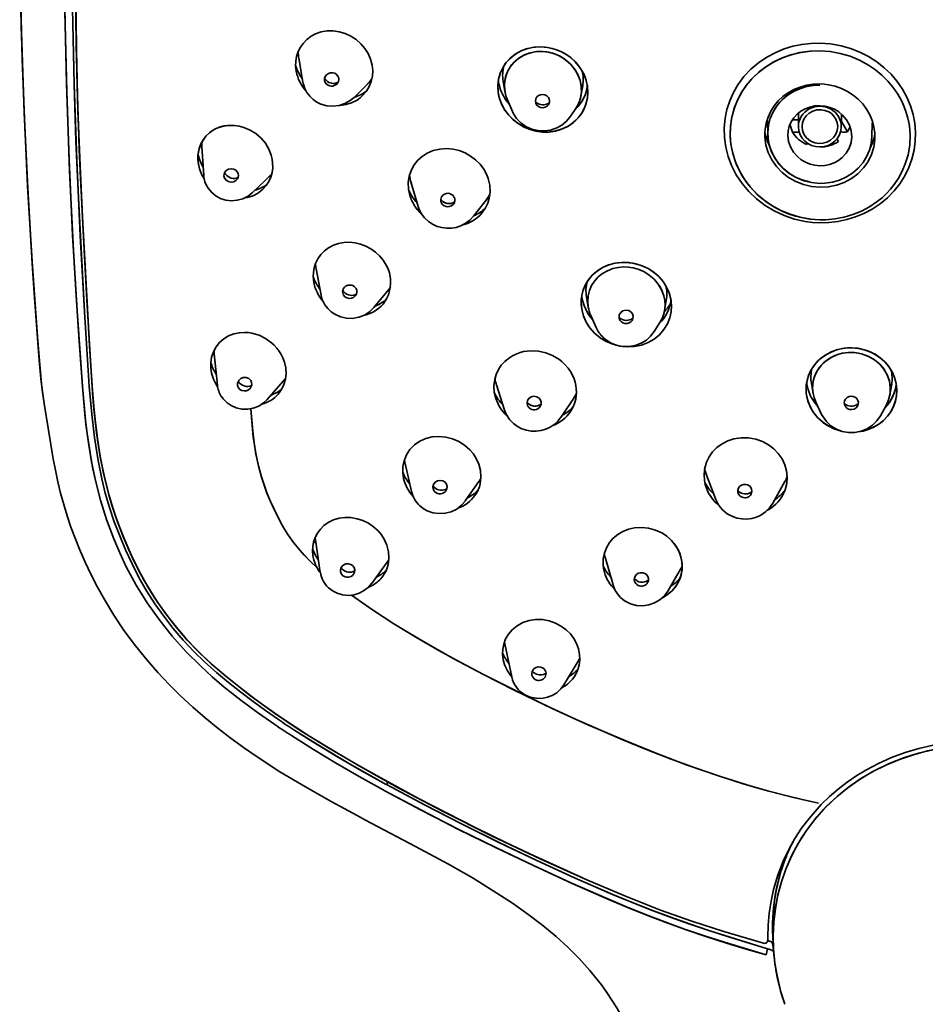
# Model space of a CAD drawing. Extents: x 109 to 492, y -77 to 925.
# Drawn here: x 372 to 429, y 797 to 858 of the extents above; entities that cross this region are included whole.
import ezdxf

# ---------------------------------------------------------------- set-up
doc = ezdxf.new("R2010")
doc.units = 0

msp = doc.modelspace()

# ---------------------------------------------------------------- linework, layer by layer
at = {"color": 7, "lineweight": 35}
for p, q in [((389.694, 854.562), (389.428, 856.109)), ((389.435, 856.07), (389.438, 856.051)), ((389.265, 855.284), (389.272, 855.25)), ((375.554, 854.051), (375.55, 854.19)), ((389.699, 854.537), (389.694, 854.562)), ((392.898, 853.622), (394, 854.728)), ((402.355, 853.985), (402.243, 854.637)), ((407.117, 853.715), (407.226, 854.352)), ((375.554, 854.051), (375.555, 854.038)), ((375.555, 854.038), (375.571, 853.451)), ((402.823, 852.738), (402.51, 853.466)), ((404.28, 853.277), (404.296, 853.231)), ((406.422, 852.382), (406.761, 852.86)), ((420.742, 852.409), (420.742, 852.395)), ((420.742, 852.395), (420.749, 851.777)), ((423.442, 852.395), (423.435, 851.777)), ((423.442, 852.395), (423.442, 852.409)), ((418.801, 852.111), (418.824, 851.295)), ((420.744, 852.219), (420.369, 852.219)), ((420.749, 851.791), (420.749, 851.777)), ((423.435, 851.777), (423.435, 851.791)), ((423.831, 851.469), (423.439, 852.116)), ((425.379, 851.979), (425.356, 851.178)), ((420.367, 851.446), (420.799, 851.446)), ((383.479, 848.715), (383.355, 850.522)), ((421.315, 850.749), (421.27, 850.675)), ((422.092, 850.516), (422.106, 850.507)), ((423.164, 851.022), (423.26, 850.865)), ((386.512, 847.64), (387.732, 848.808)), ((387.52, 848.606), (387.56, 848.643)), ((396.456, 848.322), (396.915, 846.774)), ((396.468, 848.28), (396.486, 848.222)), ((396.318, 847.814), (396.336, 847.776)), ((401.403, 847.476), (400.374, 846.164)), ((401.135, 847.135), (401.173, 847.182)), ((390.827, 841.221), (390.515, 842.867)), ((394.13, 840.435), (395.167, 841.679)), ((407.575, 840.472), (407.464, 841.118)), ((412.359, 840.259), (412.468, 840.894)), ((408.064, 839.196), (407.733, 839.95)), ((409.503, 839.842), (409.535, 839.81)), ((411.715, 838.943), (412.067, 839.5)), ((384.326, 835.583), (384.126, 837.535)), ((384.258, 836.244), (384.239, 836.275)), ((387.456, 834.68), (388.607, 836.001)), ((388.477, 835.853), (388.491, 835.869)), ((401.818, 835.589), (402.332, 834.006)), ((421.669, 835.045), (421.559, 835.682)), ((426.479, 834.971), (426.594, 835.641)), ((426.58, 835.559), (426.588, 835.604)), ((384.34, 835.479), (384.273, 835.582)), ((406.829, 835.009), (405.858, 833.556)), ((373.475, 834.425), (374.02, 831.075)), ((406.616, 834.692), (406.645, 834.734)), ((422.202, 833.744), (421.854, 834.469)), ((425.882, 833.646), (426.242, 834.298)), ((402.451, 833.668), (402.519, 833.603)), ((423.43, 832.697), (423.295, 832.732)), ((374.039, 830.962), (374.02, 831.075)), ((396.099, 830.627), (396.091, 830.662)), ((396.494, 828.911), (396.091, 830.662)), ((396, 829.721), (395.995, 829.743)), ((399.868, 828.311), (400.717, 829.522)), ((414.973, 829.981), (415.565, 828.411)), ((419.898, 829.523), (419.134, 828.163)), ((390.511, 825.625), (390.367, 825.769)), ((390.511, 825.626), (390.369, 825.775)), ((390.781, 823.829), (390.474, 825.868)), ((393.986, 823.119), (395.079, 824.619)), ((394.972, 824.473), (395.002, 824.513)), ((409.129, 823.043), (408.63, 824.777)), ((390.575, 824.125), (390.576, 824.124)), ((394.872, 823.916), (394.909, 823.95)), ((412.554, 822.654), (413.359, 824.035)), ((402.321, 819.476), (402.344, 819.349)), ((402.781, 817.275), (402.343, 819.351)), ((406.042, 816.775), (407.048, 818.436)), ((406.96, 818.292), (406.992, 818.343)), ((406.992, 818.343), (407.048, 818.442)), ((394.911, 810.53), (394.923, 810.524)), ((394.923, 810.524), (394.972, 810.498)), ((394.974, 810.695), (394.972, 810.498)), ((394.972, 810.498), (394.973, 810.695)), ((394.972, 810.498), (394.973, 810.497)), ((394.787, 810.155), (394.725, 810.189)), ((418.823, 801.176), (418.822, 800.766)), ((418.991, 800.684), (418.822, 800.747)), ((419.148, 800.904), (419.184, 800.263)), ((417.426, 800.232), (417.421, 800.224)), ((418.808, 800.22), (418.867, 800.204)), ((419.174, 800.179), (419.19, 800.177))]:
    msp.add_line(p, q, dxfattribs=at)
for points in [[(374.734, 863.966), (374.769, 859.216), (374.869, 854.467), (375.032, 849.719), (375.255, 844.973), (375.538, 840.231), (375.879, 835.492)], [(374.734, 863.966), (374.772, 858.987), (374.882, 853.992), (375.062, 848.999), (375.307, 844.025), (375.477, 841.179), (375.667, 838.335), (375.879, 835.492)], [(376.006, 840.19), (375.73, 844.941), (375.51, 849.695), (375.35, 854.451), (375.253, 859.208), (375.222, 863.966)], [(375.222, 863.966), (375.256, 859.208), (375.347, 854.45), (375.457, 850.883), (375.614, 847.317), (375.864, 842.565), (376.006, 840.19)], [(371.938, 863.298), (372.038, 858.045), (372.212, 852.792), (372.432, 848.063), (372.712, 843.336), (373.052, 838.608), (373.177, 837.033), (373.283, 835.868), (373.35, 835.287), (373.476, 834.415)], [(373.476, 834.415), (373.31, 835.642), (373.211, 836.628), (373.035, 838.822), (372.72, 843.207), (372.463, 847.479), (372.255, 851.753), (372.096, 856.029), (371.986, 860.306)], [(383.963, 818.087), (383.372, 818.631), (382.804, 819.199), (382.302, 819.742), (381.821, 820.303), (381.159, 821.151), (380.54, 822.03), (380.127, 822.672), (379.738, 823.327), (379.227, 824.295), (378.766, 825.285), (378.326, 826.344), (377.928, 827.417), (377.718, 828.054), (377.525, 828.702), (377.351, 829.361), (377.196, 830.024), (376.942, 831.342), (376.759, 832.575), (376.617, 833.812), (376.529, 834.799), (376.394, 836.768), (376.279, 838.851), (376.156, 840.934), (375.894, 845.677), (375.739, 848.84), (375.591, 852.772), (375.527, 855.169), (375.443, 859.918)], [(407.181, 804.686), (404.184, 806.047), (402.398, 806.892), (400.518, 807.811), (398.641, 808.76), (396.931, 809.652), (394.338, 811.06), (393.06, 811.784), (391.796, 812.524), (390.057, 813.588), (388.353, 814.702), (387.516, 815.284), (386.69, 815.884), (385.779, 816.581), (384.889, 817.298), (384.052, 818.008), (383.247, 818.753), (382.66, 819.35), (382.101, 819.971), (381.423, 820.802), (380.791, 821.664), (380.373, 822.284), (379.975, 822.92), (379.423, 823.909), (378.925, 824.93), (378.481, 825.957), (378.076, 827.001), (377.79, 827.826), (377.537, 828.659), (377.247, 829.797), (377.012, 830.943), (376.818, 832.136), (376.668, 833.332), (376.573, 834.277), (376.431, 836.157), (376.321, 838.074), (375.891, 845.725), (375.732, 848.98), (375.584, 853.002), (375.522, 855.388), (375.447, 859.645)], [(372.015, 858.975), (372.103, 855.818), (372.217, 852.662), (372.439, 847.929), (372.72, 843.201), (372.847, 841.346), (373.125, 837.687), (373.188, 836.899), (373.291, 835.792), (373.476, 834.415)], [(394.026, 855.654), (393.931, 856.021), (393.778, 856.371), (393.574, 856.696), (393.325, 856.989), (393.027, 857.252), (392.695, 857.468), (392.336, 857.633), (391.958, 857.744), (391.582, 857.796), (391.204, 857.791), (390.834, 857.728), (390.482, 857.607), (390.198, 857.455), (389.942, 857.263), (389.718, 857.035), (389.533, 856.777), (389.39, 856.493), (389.292, 856.189), (389.242, 855.891), (389.233, 855.588), (389.265, 855.284)], [(402.016, 853.55), (401.933, 853.931), (401.907, 854.315), (401.924, 854.575), (401.967, 854.83), (402.066, 855.16), (402.21, 855.473), (402.396, 855.762), (402.651, 856.052), (402.948, 856.299), (403.171, 856.442), (403.408, 856.561), (403.789, 856.696), (404.187, 856.773), (404.604, 856.794), (405.024, 856.757), (405.308, 856.699), (405.587, 856.615), (405.86, 856.504), (406.122, 856.366), (406.474, 856.12), (406.786, 855.829), (406.97, 855.612), (407.133, 855.38), (407.318, 855.04), (407.452, 854.681)], [(404.866, 856.778), (404.467, 856.793), (404.071, 856.756), (403.685, 856.665), (403.32, 856.52), (402.988, 856.327), (402.687, 856.087), (402.428, 855.805), (402.218, 855.488), (402.06, 855.143), (401.957, 854.776), (401.91, 854.397), (401.921, 854.014), (401.957, 853.78), (402.016, 853.55)], [(422.092, 857.022), (421.519, 857.009), (420.951, 856.944), (420.393, 856.827), (419.849, 856.661), (419.324, 856.446), (418.761, 856.148), (418.237, 855.793), (417.759, 855.384), (417.33, 854.925), (416.957, 854.42), (416.67, 853.928), (416.439, 853.409), (416.265, 852.869), (416.15, 852.313), (416.095, 851.711), (416.109, 851.105), (416.192, 850.503), (416.342, 849.913), (416.557, 849.342), (416.852, 848.763), (417.212, 848.222), (417.633, 847.721), (418.119, 847.258), (418.653, 846.849), (419.231, 846.5), (419.851, 846.212), (420.502, 845.992), (421.171, 845.843), (421.63, 845.784), (422.092, 845.758)], [(422.092, 845.758), (422.662, 845.773), (423.227, 845.839), (423.783, 845.956), (424.324, 846.123), (424.847, 846.339), (425.377, 846.62), (425.873, 846.952), (426.33, 847.331), (426.744, 847.756), (427.104, 848.211), (427.413, 848.699), (427.667, 849.216), (427.864, 849.757), (427.999, 850.306), (428.075, 850.868), (428.09, 851.434), (428.045, 851.998), (427.938, 852.557), (427.772, 853.104), (427.551, 853.632), (427.275, 854.136), (426.941, 854.621), (426.557, 855.073), (426.127, 855.484), (425.659, 855.852), (425.141, 856.183), (424.593, 856.461), (424.019, 856.686), (423.425, 856.855), (422.763, 856.974), (422.092, 857.022)], [(402.415, 853.726), (402.346, 854.045), (402.323, 854.368), (402.348, 854.689), (402.421, 854.999), (402.539, 855.292), (402.7, 855.564), (402.928, 855.836), (403.199, 856.068), (403.512, 856.256), (403.854, 856.394), (404.218, 856.477), (404.592, 856.504), (404.973, 856.474), (405.348, 856.388), (405.707, 856.249), (406.042, 856.059), (406.347, 855.821), (406.611, 855.543), (406.799, 855.278), (406.95, 854.992), (407.059, 854.693)], [(402.415, 853.726), (402.342, 854.07), (402.324, 854.426), (402.345, 854.671), (402.395, 854.912), (402.471, 855.14), (402.573, 855.358), (402.77, 855.657), (403.013, 855.917), (403.301, 856.137), (403.622, 856.307), (403.973, 856.427), (404.338, 856.492), (404.71, 856.501), (405.083, 856.455), (405.452, 856.354), (405.804, 856.2), (406.17, 855.968), (406.49, 855.681), (406.758, 855.342), (406.934, 855.028), (407.059, 854.693)], [(407.452, 854.681), (407.378, 854.896), (407.287, 855.105), (407.054, 855.498), (406.763, 855.853), (406.416, 856.165), (406.026, 856.42)], [(422.092, 845.945), (421.457, 845.992), (420.832, 846.108), (420.222, 846.289), (419.635, 846.534), (419.079, 846.838), (418.593, 847.175), (418.146, 847.559), (417.742, 847.987), (417.387, 848.453), (417.073, 848.973), (416.822, 849.523), (416.636, 850.096), (416.519, 850.685), (416.472, 851.283), (416.493, 851.831), (416.574, 852.374), (416.714, 852.904), (416.912, 853.416), (417.168, 853.906), (417.476, 854.366), (417.833, 854.792), (418.235, 855.178), (418.685, 855.528), (419.174, 855.829), (419.692, 856.079), (420.234, 856.277), (420.841, 856.431), (421.463, 856.519), (422.092, 856.54)], [(422.092, 845.945), (421.523, 845.985), (420.952, 846.08), (420.56, 846.18), (420.172, 846.306), (419.802, 846.456), (419.445, 846.629), (419.103, 846.824), (418.779, 847.038), (418.331, 847.391), (417.925, 847.783), (417.67, 848.075), (417.435, 848.384), (417.221, 848.711), (417.03, 849.057), (416.87, 849.404), (416.736, 849.76), (416.63, 850.12), (416.551, 850.485), (416.499, 850.85), (416.474, 851.214), (416.486, 851.757), (416.558, 852.297), (416.709, 852.889), (416.932, 853.458), (417.223, 853.996), (417.54, 854.449), (417.903, 854.864), (418.315, 855.245), (418.766, 855.582), (419.262, 855.876), (419.788, 856.12), (420.343, 856.311), (420.915, 856.445), (421.5, 856.521), (422.092, 856.54)], [(422.092, 856.54), (422.734, 856.495), (423.368, 856.381), (423.985, 856.202), (424.58, 855.957), (425.143, 855.651), (425.579, 855.354), (425.985, 855.019), (426.357, 854.649), (426.687, 854.253), (426.978, 853.829), (427.226, 853.38), (427.379, 853.035), (427.507, 852.68), (427.607, 852.322), (427.681, 851.959), (427.728, 851.593), (427.747, 851.227), (427.72, 850.622), (427.62, 850.028), (427.448, 849.451), (427.259, 849), (427.026, 848.567), (426.75, 848.156), (426.517, 847.864), (426.261, 847.588), (425.986, 847.329), (425.691, 847.089), (425.212, 846.765), (424.699, 846.491), (424.163, 846.272), (423.613, 846.109), (423.038, 846), (422.455, 845.948), (422.092, 845.945)], [(393.454, 853.756), (393.673, 854.015), (393.847, 854.306), (393.971, 854.622), (394.043, 854.96), (394.062, 855.307), (394.026, 855.654)], [(391.933, 854.828), (391.888, 854.952), (391.801, 855.06), (391.683, 855.136), (391.549, 855.173), (391.412, 855.169), (391.283, 855.126), (391.171, 855.046), (391.089, 854.934), (391.049, 854.806), (391.052, 854.679)], [(392.9, 853.625), (392.661, 853.422), (392.327, 853.232), (391.959, 853.112), (391.575, 853.067), (391.189, 853.098), (390.818, 853.204), (390.558, 853.331), (390.322, 853.496), (390.114, 853.695), (389.941, 853.924), (389.809, 854.174), (389.719, 854.444), (389.699, 854.537)], [(391.052, 854.679), (391.093, 854.561), (391.172, 854.458), (391.28, 854.381), (391.372, 854.345), (391.468, 854.33), (391.565, 854.336), (391.658, 854.36), (391.743, 854.403), (391.818, 854.463)], [(402.016, 853.55), (402.155, 853.177), (402.349, 852.827), (402.591, 852.507), (402.874, 852.22), (403.217, 851.956), (403.593, 851.742), (403.994, 851.585), (404.416, 851.484), (404.796, 851.446), (405.176, 851.457), (405.55, 851.519), (405.942, 851.642), (406.309, 851.822), (406.644, 852.054), (406.938, 852.333), (407.195, 852.679), (407.387, 853.067), (407.507, 853.482), (407.553, 853.881), (407.535, 854.284), (407.452, 854.681)], [(407.452, 854.681), (407.531, 854.304), (407.554, 853.926), (407.525, 853.582), (407.449, 853.247), (407.328, 852.929), (407.208, 852.701), (407.063, 852.486), (406.806, 852.197), (406.508, 851.95), (406.285, 851.807), (406.048, 851.687), (405.793, 851.588), (405.527, 851.514), (405.117, 851.452), (404.702, 851.451), (404.28, 851.51), (403.867, 851.628), (403.513, 851.782), (403.183, 851.978), (402.881, 852.213), (402.673, 852.415), (402.485, 852.635), (402.323, 852.868), (402.187, 853.114), (402.092, 853.328), (402.016, 853.55)], [(407.059, 854.693), (407.129, 854.36), (407.146, 854.021), (407.111, 853.687), (407.024, 853.364), (406.91, 853.103), (406.761, 852.86)], [(407.059, 854.693), (407.135, 854.309), (407.142, 853.92), (407.08, 853.543), (406.951, 853.186), (406.761, 852.86)], [(422.092, 854.464), (421.672, 854.449), (421.257, 854.385), (420.853, 854.274), (420.467, 854.117), (420.109, 853.919), (419.779, 853.679), (419.483, 853.401), (419.224, 853.09), (419.011, 852.753), (418.843, 852.393), (418.724, 852.013), (418.656, 851.622), (418.641, 851.376), (418.645, 851.128)], [(422.092, 854.383), (421.684, 854.367), (421.281, 854.303), (420.891, 854.192), (420.52, 854.035), (420.173, 853.836), (419.857, 853.597), (419.576, 853.323), (419.334, 853.017), (419.136, 852.684), (418.984, 852.327), (418.866, 851.877), (418.823, 851.414), (418.855, 850.949), (418.96, 850.494), (419.136, 850.059), (419.333, 849.72), (419.571, 849.407), (419.834, 849.136), (420.13, 848.895)], [(421.434, 848.319), (420.992, 848.443), (420.572, 848.624), (420.181, 848.859), (419.826, 849.144), (419.521, 849.466), (419.265, 849.825), (419.064, 850.215), (418.921, 850.629), (418.842, 851.045), (418.824, 851.467), (418.868, 851.885), (418.973, 852.294), (419.157, 852.724), (419.409, 853.12), (419.721, 853.473), (420.056, 853.755), (420.429, 853.989), (420.832, 854.17), (421.257, 854.297), (421.671, 854.366), (422.092, 854.383)], [(425.539, 850.99), (425.536, 851.388), (425.482, 851.781), (425.376, 852.164), (425.222, 852.534), (425.019, 852.887), (424.774, 853.214), (424.49, 853.51), (424.171, 853.771), (423.819, 853.996), (423.441, 854.18), (423.044, 854.32), (422.634, 854.414), (422.364, 854.449), (422.092, 854.464)], [(391.999, 853.121), (392.379, 853.173), (392.745, 853.286), (393.082, 853.459), (393.277, 853.597), (393.454, 853.756)], [(405.132, 853.504), (405.074, 853.622), (404.978, 853.721), (404.854, 853.786), (404.719, 853.811), (404.584, 853.794), (404.461, 853.74), (404.358, 853.651), (404.289, 853.532), (404.263, 853.403), (404.28, 853.277)], [(404.296, 853.231), (404.361, 853.126), (404.458, 853.042), (404.575, 852.988), (404.73, 852.97), (404.881, 853.004), (405.012, 853.087), (405.072, 853.155)], [(422.092, 853.101), (421.776, 853.084), (421.465, 853.02), (421.171, 852.91), (420.901, 852.759), (420.661, 852.568), (420.457, 852.343), (420.293, 852.089), (420.176, 851.816), (420.106, 851.527), (420.086, 851.232)], [(424.096, 851.152), (424.063, 851.524), (423.952, 851.884), (423.769, 852.218), (423.52, 852.512), (423.278, 852.713), (423.008, 852.875), (422.714, 852.996), (422.406, 853.071), (422.092, 853.101)], [(406.423, 852.383), (406.199, 852.119), (405.917, 851.886), (405.595, 851.706), (405.217, 851.578), (404.822, 851.522), (404.422, 851.541), (404.034, 851.633), (403.671, 851.796), (403.348, 852.024), (403.076, 852.309), (402.869, 852.638), (402.823, 852.737)], [(423.21, 851.791), (423.18, 852.036), (423.091, 852.268), (422.948, 852.474), (422.811, 852.606), (422.651, 852.712), (422.412, 852.809), (422.156, 852.852), (421.898, 852.839), (421.649, 852.767), (421.424, 852.644), (421.235, 852.475), (421.093, 852.268), (421.004, 852.036), (420.974, 851.791)], [(418.568, 800.569), (416.064, 801.309), (414.074, 801.952), (412.102, 802.653), (409.906, 803.512), (407.49, 804.537), (404.611, 805.835), (401.512, 807.308), (398.438, 808.852), (395.626, 810.339), (393.31, 811.628), (391.252, 812.838), (389.452, 813.962), (387.909, 814.996), (386.407, 816.085), (384.953, 817.235), (383.944, 818.094), (383.169, 818.82), (382.435, 819.585), (381.745, 820.387), (381.101, 821.222), (380.498, 822.086), (379.938, 822.976), (379.428, 823.893), (378.968, 824.831), (378.451, 826.025), (377.99, 827.236), (377.591, 828.468), (377.265, 829.716), (377.006, 830.973), (376.804, 832.236), (376.623, 833.755), (376.474, 835.52), (376.323, 838.032), (375.873, 846.07), (375.675, 850.348), (375.62, 851.859)], [(383.214, 849.138), (383.137, 849.455), (383.108, 849.778), (383.124, 850.099), (383.187, 850.412), (383.293, 850.703), (383.442, 850.972), (383.631, 851.214), (383.856, 851.424), (384.023, 851.543), (384.202, 851.645), (384.391, 851.73), (384.589, 851.795), (385, 851.869), (385.395, 851.869)], [(385.395, 851.869), (384.967, 851.866), (384.759, 851.835), (384.556, 851.786), (384.36, 851.717), (384.174, 851.631), (383.998, 851.527), (383.833, 851.405), (383.613, 851.194), (383.428, 850.95), (383.282, 850.679), (383.179, 850.387), (383.135, 850.184), (383.112, 849.976), (383.108, 849.764), (383.124, 849.55), (383.214, 849.138)], [(387.704, 849.99), (387.553, 850.381), (387.337, 850.744), (387.067, 851.069), (386.746, 851.35), (386.385, 851.577), (385.995, 851.744), (385.698, 851.825), (385.395, 851.869)], [(420.974, 851.791), (421.004, 851.546), (421.093, 851.314), (421.235, 851.107), (421.373, 850.976), (421.533, 850.87), (421.771, 850.773), (422.027, 850.73), (422.286, 850.743), (422.534, 850.815), (422.759, 850.938), (422.949, 851.107), (423.091, 851.314), (423.18, 851.546), (423.21, 851.791)], [(418.645, 851.128), (418.712, 850.637), (418.857, 850.159), (419.077, 849.709), (419.37, 849.29), (419.724, 848.916), (420.132, 848.597), (420.582, 848.341), (421.066, 848.151), (421.573, 848.031), (422.092, 847.984)], [(422.086, 848.23), (421.578, 848.278), (421.082, 848.399), (420.61, 848.592), (420.174, 848.852), (419.784, 849.173), (419.495, 849.49), (419.249, 849.846), (419.038, 850.272), (418.894, 850.735), (418.832, 851.151), (418.824, 851.306)], [(420.086, 851.232), (420.131, 850.867), (420.249, 850.515), (420.437, 850.191), (420.687, 849.906), (420.926, 849.713), (421.193, 849.556), (421.481, 849.44), (421.784, 849.367), (422.092, 849.339)], [(425.356, 851.178), (425.306, 850.717), (425.202, 850.323), (425.039, 849.936), (424.799, 849.545), (424.501, 849.193), (424.152, 848.887), (423.759, 848.634), (423.33, 848.439), (422.876, 848.307), (422.405, 848.239), (422.086, 848.23)], [(422.092, 849.339), (422.402, 849.356), (422.705, 849.417), (422.993, 849.523), (423.259, 849.669), (423.498, 849.853), (423.748, 850.129), (423.935, 850.446), (424.052, 850.792), (424.096, 851.152)], [(401.212, 848.768), (401.029, 849.112), (400.794, 849.427), (400.517, 849.706), (400.203, 849.944), (399.854, 850.14), (399.483, 850.284), (399.097, 850.375), (398.702, 850.41), (398.273, 850.383), (397.859, 850.287), (397.47, 850.121), (397.16, 849.922), (396.889, 849.679), (396.663, 849.394), (396.486, 849.074), (396.354, 848.688), (396.296, 848.284), (396.311, 847.872), (396.392, 847.48)], [(422.092, 847.984), (422.614, 848.011), (423.126, 848.113), (423.616, 848.288), (424.071, 848.532), (424.477, 848.838), (424.828, 849.199), (424.982, 849.399), (425.118, 849.611), (425.333, 850.047), (425.474, 850.51), (425.539, 850.99)], [(387.182, 847.867), (387.381, 848.09), (387.546, 848.341), (387.671, 848.615), (387.754, 848.909), (387.794, 849.215), (387.791, 849.525), (387.76, 849.759), (387.704, 849.99)], [(385.623, 848.846), (385.568, 848.957), (385.479, 849.05), (385.365, 849.115), (385.196, 849.147), (385.029, 849.117), (384.885, 849.031), (384.803, 848.934), (384.754, 848.817), (384.743, 848.693)], [(384.761, 848.599), (384.849, 848.446), (385.001, 848.338), (385.183, 848.299), (385.361, 848.331), (385.511, 848.426)], [(400.956, 846.419), (401.137, 846.69), (401.276, 846.984), (401.371, 847.297), (401.423, 847.707), (401.4, 848.124), (401.304, 848.532), (401.212, 848.768)], [(386.516, 847.644), (386.254, 847.436), (385.93, 847.268), (385.578, 847.168), (385.212, 847.139), (384.848, 847.181), (384.567, 847.267), (384.253, 847.428), (383.974, 847.651), (383.744, 847.93), (383.605, 848.19), (383.551, 848.337)], [(398.344, 847.07), (398.33, 847.228), (398.379, 847.38), (398.458, 847.482), (398.564, 847.557), (398.689, 847.6), (398.788, 847.607), (398.887, 847.593), (399.008, 847.543), (399.109, 847.462), (399.18, 847.355)], [(398.329, 847.222), (398.468, 847.087), (398.642, 846.996), (398.837, 846.961), (398.963, 846.971), (399.082, 847.005)], [(399.129, 846.933), (399.009, 846.828), (398.857, 846.77), (398.757, 846.762), (398.658, 846.776), (398.537, 846.827), (398.436, 846.908), (398.365, 847.014)], [(400.374, 846.164), (400.146, 845.92), (399.858, 845.706), (399.588, 845.568), (399.299, 845.472), (398.998, 845.42), (398.693, 845.414), (398.39, 845.453), (398.097, 845.536), (397.82, 845.662), (397.567, 845.829), (397.312, 846.066), (397.102, 846.35), (397.009, 846.527)], [(399.66, 845.6), (400.011, 845.713), (400.339, 845.877), (400.637, 846.089), (400.805, 846.245), (400.956, 846.419)], [(394.91, 843.107), (394.725, 843.407), (394.499, 843.68), (394.24, 843.922), (393.952, 844.128), (393.637, 844.297), (393.303, 844.423), (392.957, 844.505), (392.605, 844.54), (392.261, 844.526), (391.924, 844.464), (391.602, 844.354), (391.302, 844.198), (391.038, 844.002), (390.808, 843.767), (390.618, 843.498), (390.474, 843.202), (390.411, 843.011), (390.366, 842.815), (390.333, 842.413), (390.373, 842.007)], [(394.712, 840.664), (394.906, 840.941), (395.052, 841.248), (395.147, 841.574), (395.189, 841.918), (395.175, 842.266), (395.108, 842.61), (395.023, 842.864), (394.91, 843.107)], [(411.99, 842.385), (411.676, 842.659), (411.326, 842.886), (410.946, 843.063), (410.547, 843.189), (410.118, 843.262), (409.686, 843.274), (409.259, 843.224), (408.845, 843.111), (408.469, 842.947), (408.126, 842.73), (407.822, 842.463), (407.565, 842.152), (407.388, 841.855), (407.254, 841.536), (407.168, 841.201), (407.13, 840.776), (407.166, 840.347), (407.273, 839.928), (407.446, 839.531), (407.68, 839.165), (407.971, 838.838)], [(407.971, 838.838), (407.782, 839.039), (407.615, 839.256), (407.426, 839.569), (407.281, 839.905), (407.183, 840.255), (407.136, 840.605), (407.137, 840.956), (407.189, 841.303), (407.259, 841.549), (407.354, 841.784), (407.541, 842.116), (407.778, 842.417), (407.965, 842.599), (408.17, 842.762), (408.512, 842.969), (408.884, 843.125), (409.15, 843.201), (409.426, 843.251), (409.899, 843.275), (410.373, 843.226), (410.833, 843.105), (411.104, 842.997), (411.363, 842.865), (411.693, 842.645), (411.99, 842.385)], [(407.574, 840.472), (407.543, 840.82), (407.569, 841.167), (407.651, 841.502), (407.787, 841.817), (407.973, 842.105), (408.205, 842.361), (408.476, 842.578), (408.781, 842.752), (409.114, 842.881), (409.466, 842.96), (409.773, 842.987), (410.082, 842.977), (410.389, 842.93), (410.687, 842.849), (411.055, 842.693), (411.396, 842.483), (411.699, 842.225)], [(412.795, 840.573), (412.752, 840.97), (412.647, 841.357), (412.483, 841.725), (412.262, 842.073), (411.99, 842.385)], [(393.018, 841.634), (392.965, 841.707), (392.896, 841.769), (392.813, 841.816), (392.722, 841.846), (392.534, 841.846), (392.366, 841.776), (392.296, 841.718), (392.24, 841.646), (392.2, 841.563), (392.18, 841.473), (392.184, 841.355)], [(411.699, 842.225), (411.963, 841.912), (412.17, 841.562), (412.311, 841.186), (412.37, 840.896), (412.389, 840.601), (412.367, 840.308), (412.305, 840.026), (412.204, 839.755), (412.067, 839.5)], [(411.699, 842.225), (411.903, 841.993), (412.076, 841.739), (412.213, 841.466), (412.312, 841.184), (412.371, 840.892), (412.389, 840.596), (412.35, 840.212), (412.242, 839.843), (412.067, 839.5)], [(392.231, 841.229), (392.32, 841.12), (392.446, 841.042), (392.592, 841.009), (392.737, 841.022), (392.868, 841.078), (392.974, 841.17)], [(394.133, 840.439), (393.87, 840.18), (393.547, 839.971), (393.188, 839.83), (392.807, 839.763), (392.42, 839.773), (392.043, 839.858), (391.692, 840.017), (391.455, 840.181), (391.247, 840.378), (391.071, 840.609), (391.024, 840.688)], [(407.971, 838.838), (408.317, 838.547), (408.705, 838.313), (409.124, 838.138), (409.564, 838.025), (410.017, 837.977), (410.468, 837.999), (410.905, 838.089), (411.321, 838.244), (411.703, 838.462), (412.037, 838.734), (412.318, 839.057), (412.54, 839.423), (412.687, 839.791), (412.773, 840.177), (412.795, 840.573)], [(376.3, 835.492), (376.146, 837.84), (376.006, 840.19)], [(410.259, 840.153), (410.108, 840.247), (409.925, 840.277), (409.749, 840.233), (409.608, 840.129), (409.522, 839.98), (409.504, 839.894), (409.506, 839.805), (409.537, 839.694)], [(409.631, 839.56), (409.737, 839.485), (409.866, 839.442), (410.004, 839.44), (410.132, 839.475), (410.241, 839.544), (410.324, 839.64)], [(383.919, 836.613), (383.911, 836.975), (383.964, 837.331), (384.076, 837.67), (384.243, 837.977), (384.462, 838.249), (384.726, 838.478), (385.028, 838.66), (385.36, 838.788), (385.71, 838.862), (386.057, 838.881)], [(388.31, 837.532), (388.19, 837.723), (388.053, 837.903), (387.895, 838.077), (387.722, 838.237), (387.347, 838.505), (386.938, 838.705), (386.718, 838.779), (386.493, 838.834), (386.275, 838.867), (386.057, 838.881)], [(411.715, 838.943), (411.477, 838.637), (411.215, 838.405), (410.886, 838.206), (410.513, 838.066), (410.119, 837.999), (409.719, 838.006), (409.329, 838.087), (408.961, 838.239), (408.629, 838.459), (408.503, 838.57)], [(388.142, 835.01), (388.346, 835.293), (388.499, 835.609), (388.596, 835.946), (388.634, 836.303), (388.612, 836.665), (388.533, 837.021), (388.437, 837.282), (388.31, 837.532)], [(406.093, 836.895), (405.923, 837.054), (405.74, 837.198), (405.339, 837.439), (404.905, 837.612), (404.448, 837.711), (403.982, 837.734), (403.75, 837.716), (403.522, 837.679), (403.303, 837.623), (403.091, 837.547), (402.821, 837.417), (402.57, 837.255), (402.343, 837.065), (402.124, 836.822), (401.943, 836.549), (401.805, 836.253), (401.713, 835.939), (401.664, 835.538), (401.687, 835.133), (401.781, 834.735)], [(423.295, 832.732), (423.028, 832.821), (422.771, 832.934), (422.521, 833.074), (422.285, 833.239), (422.071, 833.422), (421.876, 833.625), (421.654, 833.918), (421.474, 834.236), (421.341, 834.578), (421.276, 834.833), (421.238, 835.093), (421.227, 835.351), (421.243, 835.607), (421.287, 835.862), (421.358, 836.11), (421.511, 836.465), (421.716, 836.79), (421.974, 837.09), (422.277, 837.351), (422.506, 837.504), (422.748, 837.633), (423.133, 837.781), (423.54, 837.875), (423.826, 837.908), (424.116, 837.913), (424.497, 837.878), (424.874, 837.794)], [(424.874, 837.794), (424.461, 837.884), (424.041, 837.914), (423.62, 837.887), (423.209, 837.802), (422.81, 837.661), (422.441, 837.464), (422.107, 837.215), (421.816, 836.917), (421.585, 836.594), (421.407, 836.241), (421.288, 835.864), (421.232, 835.474), (421.243, 835.042), (421.328, 834.616), (421.486, 834.21), (421.692, 833.862), (421.949, 833.546), (422.249, 833.268), (422.587, 833.034), (422.93, 832.859), (423.295, 832.732)], [(421.854, 834.469), (421.726, 834.797), (421.654, 835.14), (421.639, 835.49), (421.681, 835.835), (421.781, 836.17), (421.934, 836.484), (422.167, 836.807), (422.456, 837.084), (422.79, 837.309), (423.16, 837.477), (423.425, 837.556), (423.697, 837.606), (423.976, 837.626), (424.256, 837.617), (424.51, 837.583), (424.76, 837.524)], [(421.854, 834.469), (421.754, 834.712), (421.684, 834.965), (421.64, 835.311), (421.652, 835.658), (421.722, 835.997), (421.865, 836.36), (422.074, 836.693), (422.341, 836.986), (422.659, 837.23), (422.895, 837.364), (423.145, 837.472), (423.498, 837.572), (423.864, 837.621), (424.235, 837.618), (424.501, 837.584), (424.76, 837.524)], [(424.874, 837.794), (425.218, 837.673), (425.548, 837.509), (425.866, 837.296), (426.155, 837.041), (426.411, 836.743), (426.62, 836.411), (426.776, 836.052), (426.874, 835.674), (426.913, 835.295), (426.896, 834.92), (426.826, 834.565), (426.704, 834.224), (426.536, 833.908), (426.326, 833.619), (426.075, 833.358), (425.788, 833.13), (425.466, 832.938), (425.119, 832.789), (424.799, 832.696), (424.469, 832.638)], [(424.76, 837.524), (425.157, 837.372), (425.523, 837.159), (425.845, 836.891), (426.111, 836.575), (426.314, 836.219), (426.447, 835.838), (426.506, 835.441), (426.49, 835.042), (426.401, 834.66), (426.242, 834.298)], [(424.76, 837.524), (425.146, 837.378), (425.513, 837.166), (425.841, 836.895), (426.113, 836.571), (426.32, 836.207), (426.451, 835.822), (426.507, 835.424), (426.488, 835.024), (426.398, 834.65), (426.242, 834.298)], [(426.521, 833.885), (426.696, 834.206), (426.821, 834.549), (426.894, 834.906), (426.914, 835.27), (426.881, 835.633), (426.796, 835.989), (426.661, 836.33), (426.476, 836.649), (426.245, 836.946), (425.973, 837.21), (425.667, 837.436), (425.333, 837.622), (425.107, 837.718), (424.874, 837.794)], [(406.461, 833.919), (406.603, 834.164), (406.712, 834.424), (406.787, 834.696), (406.82, 834.906), (406.833, 835.119), (406.826, 835.336), (406.799, 835.551), (406.752, 835.763), (406.686, 835.97), (406.499, 836.367), (406.313, 836.644), (406.093, 836.895)], [(386.422, 835.858), (386.3, 835.982), (386.131, 836.052), (385.951, 836.052), (385.789, 835.986), (385.664, 835.867), (385.596, 835.705), (385.591, 835.591)], [(421.261, 835.73), (421.349, 835.296), (421.512, 834.883), (421.746, 834.501), (421.964, 834.238)], [(426.156, 834.142), (426.31, 834.311), (426.449, 834.491), (426.606, 834.748), (426.732, 835.022), (426.822, 835.309), (426.88, 835.637)], [(375.879, 835.492), (375.957, 834.509), (376.051, 833.525), (376.165, 832.543), (376.391, 831.067), (376.531, 830.332), (376.689, 829.602)], [(375.879, 835.492), (375.975, 834.312), (376.093, 833.133), (376.246, 831.951), (376.445, 830.775), (376.689, 829.602)], [(376.3, 835.492), (376.455, 833.746), (376.626, 832.294), (376.851, 830.843), (377.077, 829.692)], [(385.653, 835.413), (385.744, 835.311), (385.869, 835.24), (386.012, 835.211), (386.152, 835.225), (386.279, 835.279), (386.383, 835.367)], [(387.459, 834.684), (387.228, 834.462), (386.922, 834.264), (386.581, 834.131), (386.22, 834.068), (385.853, 834.076), (385.496, 834.157), (385.198, 834.288), (384.937, 834.463), (384.681, 834.72), (384.576, 834.868)], [(404.496, 834.752), (404.35, 834.844), (404.173, 834.875), (404, 834.838), (403.859, 834.743), (403.767, 834.604), (403.737, 834.437), (403.757, 834.327)], [(403.794, 834.423), (403.969, 834.313), (404.171, 834.259), (404.38, 834.269), (404.506, 834.31), (404.619, 834.377)], [(424.185, 834.864), (424.054, 834.88), (423.918, 834.858), (423.796, 834.796), (423.703, 834.705), (423.643, 834.593), (423.62, 834.469), (423.629, 834.376), (423.66, 834.285)], [(424.454, 834.264), (424.496, 834.378), (424.503, 834.5), (424.471, 834.62), (424.424, 834.702), (424.359, 834.772), (424.276, 834.828), (424.185, 834.864)], [(390.575, 824.126), (390.157, 824.516), (389.759, 824.924), (389.382, 825.35), (389.03, 825.797), (388.709, 826.263), (388.418, 826.748), (388.151, 827.241), (387.901, 827.743), (387.659, 828.271), (387.437, 828.81), (387.254, 829.309), (387.092, 829.812), (386.901, 830.519), (386.745, 831.237), (386.627, 831.956), (386.581, 832.316), (386.51, 833.039), (386.422, 834.094)], [(390.575, 824.125), (390.16, 824.515), (389.761, 824.921), (389.382, 825.348), (389.031, 825.796), (388.711, 826.263), (388.419, 826.747), (388.15, 827.241), (387.9, 827.744), (387.653, 828.284), (387.43, 828.829), (387.252, 829.318), (387.092, 829.814), (386.943, 830.348), (386.817, 830.88), (386.713, 831.417), (386.628, 831.961), (386.542, 832.679), (386.481, 833.375), (386.424, 834.095)], [(423.499, 832.677), (423.127, 832.818), (422.786, 833.03), (422.501, 833.295), (422.291, 833.58), (422.203, 833.742)], [(405.859, 833.558), (405.658, 833.306), (405.435, 833.104), (405.182, 832.938), (404.905, 832.812), (404.612, 832.729), (404.309, 832.69), (404.004, 832.697), (403.703, 832.749), (403.414, 832.845), (403.144, 832.984), (402.899, 833.162), (402.824, 833.229)], [(425.882, 833.646), (425.666, 833.333), (425.384, 833.058), (425.052, 832.841), (424.684, 832.691), (424.293, 832.612), (423.893, 832.607), (423.499, 832.677)], [(424.478, 832.64), (424.938, 832.732), (425.378, 832.895), (425.781, 833.124), (426.013, 833.303), (426.224, 833.504)], [(400.15, 831.527), (399.827, 831.813), (399.461, 832.043), (399.065, 832.214), (398.646, 832.322), (398.218, 832.36), (397.793, 832.327), (397.39, 832.225), (397.013, 832.056), (396.677, 831.822), (396.398, 831.535), (396.178, 831.2), (396.028, 830.829), (395.955, 830.465), (395.946, 830.092), (396, 829.721)], [(418.503, 832.031), (418.07, 832.185), (417.616, 832.265), (417.155, 832.271), (416.703, 832.203), (416.321, 832.08), (415.964, 831.901), (415.642, 831.669), (415.367, 831.395), (415.144, 831.081), (414.976, 830.734), (414.871, 830.366), (414.83, 829.985), (414.853, 829.602), (414.904, 829.352), (414.982, 829.107)], [(419.753, 828.652), (419.918, 829.016), (420.016, 829.4), (420.045, 829.798), (420.004, 830.197), (419.896, 830.584), (419.722, 830.95), (419.486, 831.289), (419.196, 831.587), (418.862, 831.839), (418.503, 832.031)], [(400.474, 828.654), (400.584, 828.827), (400.675, 829.009), (400.748, 829.199), (400.801, 829.395), (400.85, 829.802), (400.822, 830.22), (400.716, 830.626), (400.538, 831.012), (400.361, 831.281), (400.15, 831.527)], [(393.098, 808.574), (391.464, 809.457), (389.845, 810.371), (388.249, 811.331), (386.689, 812.347), (386.025, 812.808), (385.191, 813.416), (384.373, 814.045), (383.573, 814.698), (382.794, 815.374), (382.036, 816.074), (381.303, 816.799), (380.596, 817.549), (379.919, 818.323), (379.186, 819.234), (378.496, 820.173), (377.848, 821.141), (377.244, 822.133), (376.815, 822.903), (376.412, 823.685), (376.035, 824.478), (375.686, 825.282), (375.409, 825.973), (375.153, 826.671), (374.916, 827.374), (374.699, 828.083), (374.502, 828.796), (374.326, 829.514), (374.172, 830.236), (374.039, 830.962)], [(376.689, 829.602), (377.008, 828.366), (377.386, 827.145), (377.828, 825.943), (378.205, 825.053), (378.62, 824.179), (379.235, 823.037), (379.92, 821.931), (380.67, 820.867), (381.486, 819.84), (382.352, 818.87), (383.281, 817.94), (384.005, 817.277), (384.755, 816.639), (385.79, 815.82), (386.852, 815.038), (387.927, 814.287)], [(388.15, 814.604), (387.351, 815.162), (386.564, 815.736), (385.789, 816.325), (385.026, 816.929), (384.279, 817.55), (383.552, 818.194), (382.852, 818.866), (382.188, 819.573), (381.562, 820.312), (380.971, 821.078), (380.415, 821.867), (379.895, 822.678), (379.415, 823.511), (378.978, 824.365), (378.577, 825.235), (378.208, 826.116), (377.869, 827.005), (377.562, 827.903), (377.298, 828.792), (377.077, 829.692)], [(398.598, 829.48), (398.457, 829.57), (398.285, 829.603), (398.116, 829.571), (397.975, 829.483), (397.878, 829.353), (397.837, 829.194), (397.847, 829.085)], [(417.573, 829.32), (417.441, 829.353), (417.3, 829.345), (417.169, 829.296), (417.063, 829.213), (416.99, 829.105), (416.954, 828.981), (416.953, 828.885), (416.977, 828.789)], [(417.174, 828.794), (417.357, 828.753), (417.545, 828.762), (417.722, 828.821), (417.837, 828.897)], [(417.786, 828.733), (417.837, 828.895), (417.816, 829.067), (417.721, 829.22), (417.573, 829.32)], [(399.87, 828.314), (399.634, 828.039), (399.332, 827.804), (398.986, 827.634), (398.612, 827.537), (398.225, 827.515), (397.842, 827.57), (397.479, 827.7), (397.228, 827.844), (397.004, 828.025)], [(419.134, 828.163), (418.934, 827.874), (418.679, 827.623), (418.393, 827.428), (418.117, 827.301), (417.824, 827.216), (417.521, 827.176), (417.216, 827.181), (416.915, 827.232), (416.625, 827.328)], [(394.401, 826.432), (394.115, 826.693), (393.794, 826.911), (393.446, 827.081), (393.08, 827.2), (392.701, 827.264), (392.32, 827.272), (391.953, 827.223), (391.6, 827.117), (391.272, 826.956), (391.002, 826.763)], [(391.002, 826.763), (390.782, 826.546), (390.598, 826.297), (390.455, 826.022), (390.356, 825.728), (390.306, 825.454), (390.294, 825.173), (390.318, 824.892)], [(394.701, 823.592), (394.811, 823.759), (394.903, 823.937), (394.977, 824.122), (395.032, 824.315), (395.084, 824.715), (395.059, 825.126), (394.955, 825.532), (394.782, 825.915), (394.608, 826.185), (394.401, 826.432)], [(412.182, 826.303), (411.782, 826.487), (411.356, 826.604), (410.918, 826.651), (410.481, 826.626), (410.106, 826.543), (409.751, 826.404), (409.424, 826.211), (409.139, 825.974), (408.9, 825.695), (408.712, 825.379), (408.583, 825.039), (408.513, 824.681), (408.505, 824.315), (408.534, 824.073), (408.589, 823.834)], [(412.226, 822.243), (412.55, 822.437), (412.834, 822.679), (413.072, 822.962), (413.258, 823.28), (413.387, 823.625), (413.455, 823.988), (413.46, 824.36), (413.402, 824.731), (413.329, 824.974), (413.229, 825.208), (413.105, 825.431), (412.958, 825.64), (412.731, 825.893), (412.471, 826.115), (412.182, 826.303)], [(412.227, 822.244), (412.517, 822.414), (412.779, 822.625), (413.004, 822.871), (413.188, 823.146), (413.327, 823.446), (413.42, 823.762), (413.465, 824.131), (413.445, 824.505), (413.362, 824.873), (413.222, 825.223), (413.029, 825.546), (412.785, 825.838), (412.501, 826.093), (412.182, 826.303)], [(392.807, 824.254), (392.686, 824.335), (392.539, 824.373), (392.388, 824.363), (392.253, 824.309), (392.144, 824.217), (392.071, 824.096), (392.045, 823.993), (392.047, 823.885)], [(411.115, 823.768), (410.985, 823.811), (410.843, 823.813), (410.708, 823.773), (410.595, 823.698), (410.513, 823.595), (410.467, 823.473), (410.459, 823.376), (410.474, 823.278)], [(411.293, 823.187), (411.34, 823.31), (411.346, 823.443), (411.307, 823.575), (411.225, 823.688), (411.115, 823.768)], [(393.989, 823.124), (393.782, 822.887), (393.495, 822.664), (393.217, 822.521), (392.904, 822.426), (392.54, 822.385), (392.174, 822.418), (391.834, 822.519), (391.578, 822.647), (391.288, 822.868)], [(412.556, 822.657), (412.346, 822.367), (412.066, 822.109), (411.735, 821.913), (411.371, 821.786), (410.987, 821.734), (410.601, 821.759), (410.227, 821.861), (410.051, 821.94)], [(422.008, 809.357), (420.977, 809.584), (419.949, 809.832), (418.896, 810.107), (417.847, 810.403), (415.802, 811.041), (413.771, 811.747), (411.769, 812.508), (409.776, 813.318), (407.557, 814.275), (405.353, 815.281), (403.171, 816.333), (401.014, 817.426), (399.111, 818.439), (397.244, 819.491), (396.318, 820.038), (395.397, 820.603), (394.045, 821.476), (392.726, 822.397)], [(422.008, 809.357), (420.44, 809.711), (418.883, 810.111), (417.337, 810.555), (415.803, 811.041), (414.28, 811.564), (412.769, 812.12), (411.268, 812.706), (409.776, 813.317), (408.294, 813.951), (406.82, 814.605), (404.866, 815.51), (402.933, 816.449), (401.014, 817.425), (399.588, 818.181), (398.175, 818.959), (396.776, 819.765), (395.397, 820.603), (394.045, 821.476), (392.726, 822.397)], [(405.904, 820.446), (405.527, 820.651), (405.122, 820.792), (404.7, 820.868), (404.274, 820.875), (403.864, 820.814), (403.472, 820.682), (403.112, 820.486), (402.8, 820.23), (402.574, 819.962), (402.397, 819.659), (402.275, 819.332), (402.213, 819.007), (402.205, 818.674), (402.25, 818.342)], [(406.752, 817.368), (406.904, 817.675), (407.003, 818.001), (407.046, 818.341), (407.034, 818.687), (406.966, 819.033), (406.844, 819.367), (406.672, 819.681), (406.454, 819.97), (406.197, 820.227), (405.904, 820.446)], [(404.712, 817.848), (404.585, 817.896), (404.445, 817.905), (404.308, 817.872), (404.192, 817.803), (404.104, 817.705), (404.05, 817.587), (404.035, 817.491), (404.044, 817.392)], [(406.044, 816.779), (405.864, 816.532), (405.598, 816.286), (405.317, 816.112), (405.03, 815.999), (404.669, 815.929), (404.302, 815.933), (403.943, 816.009), (403.608, 816.157)], [(388.973, 813.59), (390.347, 812.722), (391.735, 811.886), (393.222, 811.027), (394.725, 810.189)], [(389.188, 813.912), (390.868, 812.858), (392.602, 811.827), (394.911, 810.53)], [(394.911, 810.53), (393.371, 811.386), (391.817, 812.288), (390.311, 813.201), (389.188, 813.912)], [(419.961, 805.222), (420.318, 806.042), (420.737, 806.831), (421.215, 807.586), (421.751, 808.302), (422.34, 808.976), (422.873, 809.507), (423.439, 810.005), (424.036, 810.468), (424.661, 810.894), (425.092, 811.158), (425.533, 811.404), (426.445, 811.846), (427.391, 812.216), (428.27, 812.489), (429.167, 812.701), (430.077, 812.853), (430.997, 812.944), (431.921, 812.975)], [(431.921, 812.975), (430.887, 812.937), (429.859, 812.822), (428.844, 812.632), (427.95, 812.397), (427.076, 812.102), (426.227, 811.748), (425.405, 811.336), (424.617, 810.867), (423.874, 810.348), (423.172, 809.779), (422.517, 809.16), (421.91, 808.495), (421.356, 807.786), (420.947, 807.179), (420.577, 806.548), (420.248, 805.894), (419.961, 805.222)], [(422.179, 809.269), (422.693, 809.769), (423.236, 810.239), (423.807, 810.68), (424.405, 811.089), (424.97, 811.433), (425.762, 811.853), (426.584, 812.22), (427.433, 812.534), (428.303, 812.792), (429.191, 812.994), (430.093, 813.138), (431.005, 813.225), (431.921, 813.254)], [(394.973, 810.497), (397.348, 809.235), (399.662, 808.044), (401.984, 806.89), (404.348, 805.759), (406.749, 804.657), (409.119, 803.625), (410.292, 803.141), (411.48, 802.673), (412.702, 802.215), (413.939, 801.775), (415.203, 801.349), (416.463, 800.944), (418.808, 800.22)], [(418.808, 800.22), (416.361, 800.974), (415.135, 801.371), (413.913, 801.784), (412.697, 802.216), (411.488, 802.669), (410.287, 803.143), (409.093, 803.635), (406.721, 804.669), (404.347, 805.76), (401.979, 806.892), (399.638, 808.057), (397.313, 809.255), (394.973, 810.497)], [(418.725, 799.848), (417.481, 800.207), (416.241, 800.584), (415.008, 800.981), (413.782, 801.399), (412.564, 801.837), (411.351, 802.298), (410.146, 802.779), (408.949, 803.278), (406.561, 804.326), (404.189, 805.417), (401.823, 806.544), (399.466, 807.704), (397.111, 808.907), (394.787, 810.155)], [(394.787, 810.155), (397.117, 808.91), (399.449, 807.714), (401.766, 806.57), (404.096, 805.46), (406.442, 804.381), (408.792, 803.345), (409.975, 802.849), (411.169, 802.368), (412.381, 801.904), (413.608, 801.46), (414.857, 801.034), (416.121, 800.627), (418.724, 799.848)], [(418.821, 800.948), (418.844, 801.707), (418.913, 802.46), (419.029, 803.204), (419.191, 803.937), (419.46, 804.845), (419.801, 805.725), (420.19, 806.536), (420.528, 807.132), (420.949, 807.778), (421.411, 808.397), (421.914, 808.987), (422.179, 809.269)], [(410.634, 793.897), (410.178, 794.969), (409.923, 795.492), (409.363, 796.511), (408.733, 797.49), (408.394, 797.962), (407.681, 798.86), (407.011, 799.607), (406.303, 800.318), (405.559, 800.995), (404.723, 801.691), (403.792, 802.4), (402.834, 803.075), (401.854, 803.719), (400.352, 804.641), (398.821, 805.52), (396.752, 806.645), (393.62, 808.297), (393.098, 808.574)], [(419.148, 800.9), (419.13, 801.411), (419.134, 801.921), (419.159, 802.428), (419.224, 803.095), (419.328, 803.757), (419.468, 804.41), (419.67, 805.13), (419.918, 805.836)], [(419.961, 805.222), (419.68, 804.413), (419.459, 803.585), (419.299, 802.743), (419.202, 801.889), (419.165, 801.028), (419.191, 800.162), (419.278, 799.297), (419.426, 798.435), (419.632, 797.583), (419.896, 796.745)], [(419.896, 796.745), (419.632, 797.585), (419.425, 798.44), (419.277, 799.305), (419.19, 800.172), (419.165, 801.037), (419.203, 801.901), (419.302, 802.758), (419.461, 803.596), (419.681, 804.419), (419.961, 805.222)], [(418.808, 800.22), (418.763, 800.035), (418.725, 799.848)], [(419.125, 800.067), (419.111, 800.104), (419.081, 800.138), (418.963, 800.185)]]:
    msp.add_lwpolyline(points, dxfattribs=at)
for centre, radius, start, end in [((757.584, 864.991), 382.187, 180.04484, 181.61953), ((391.72, 856.473), 2.321, 178.921, 189.98016), ((392.051, 856.525), 2.959, 197.69158, 215.94322), ((404.477, 855.025), 2.268, 165.34362, 189.86649), ((404.463, 855.027), 2.254, 165.29287, 189.98035), ((391.789, 855.741), 2.565, 191.04447, 222.03809), ((391.602, 855.119), 0.622, 207.93074, 277.8381), ((391.531, 854.755), 0.409, 314.47722, 10.27533), ((392.263, 855.982), 2.116, 313.44661, 325.88537), ((392.251, 855.994), 2.132, 315.06999, 325.81845), ((404.984, 854.733), 2.274, 350.3319, 14.06928), ((391.608, 855.088), 0.591, 277.63321, 299.20656), ((404.38, 854.967), 2.454, 186.3443, 197.05506), ((404.55, 854.994), 2.624, 186.40786, 196.53912), ((404.682, 855.032), 2.762, 196.51938, 222.10466), ((404.721, 855.05), 2.804, 196.64366, 221.87991), ((405.127, 854.635), 2.406, 313.55292, 354.05932), ((405.125, 854.638), 2.409, 313.55167, 353.9574), ((392.196, 855.986), 2.467, 286.4651, 306.55408), ((404.67, 854.395), 2.351, 196.51248, 203.27192), ((404.666, 854.394), 2.348, 196.50878, 203.25888), ((404.745, 853.39), 0.403, 324.32087, 16.3353), ((404.722, 853.761), 0.601, 220.34738, 239.4647), ((404.743, 853.797), 0.643, 239.45116, 307.46468), ((421.698, 852.194), 2.898, 178.34352, 181.62992), ((421.965, 852.409), 1.223, 167.98301, 179.99449), ((422.219, 852.409), 1.222, 0.00229, 8.95466), ((425.187, 853.07), 5.086, 192.74216, 198.62035), ((422.259, 852.412), 1.832, 329.05616, 340.45635), ((422.458, 852.057), 2.922, 358.47107, 1.99502), ((422.485, 852.061), 2.895, 358.37281, 1.90446), ((421.795, 852.021), 3.198, 189.83454, 206.19974), ((422.039, 852.491), 1.972, 212.00458, 247.06091), ((422.515, 851.844), 3.068, 332.35883, 350.29662), ((385.671, 850.676), 2.321, 176.21909, 183.83343), ((422.096, 852.58), 2.073, 270.27328, 304.16242), ((385.708, 850.644), 2.656, 192.79447, 197.50837), ((385.934, 850.701), 2.889, 197.24436, 210.43076), ((385.622, 849.887), 2.522, 197.27886, 212.91918), ((385.093, 848.826), 1.619, 183.94468, 197.59018), ((385.142, 848.72), 0.4, 183.91641, 197.59587), ((385.375, 849.218), 0.677, 208.63641, 283.14101), ((385.233, 848.725), 0.409, 312.93378, 17.18005), ((385.382, 849.17), 0.628, 283.5213, 291.86795), ((386.144, 850.123), 2.048, 313.71956, 321.12773), ((398.881, 848.995), 2.517, 185.16108, 196.50072), ((386.075, 850.142), 2.413, 284.69631, 303.74053), ((385.753, 849.371), 2.076, 277.81612, 313.53123), ((399.083, 849.038), 3.023, 204.68837, 222.30956), ((398.766, 848.182), 2.475, 196.47299, 204.88625), ((398.813, 847.186), 0.405, 321.44585, 24.79418), ((399.374, 848.586), 2.282, 322.04213, 333.33944), ((398.971, 848.274), 2.7, 204.81698, 227.35849), ((398.673, 847.298), 1.834, 196.57529, 204.85253), ((398.848, 847.602), 0.64, 215.91437, 303.37509), ((398.703, 847.176), 0.374, 196.48893, 205.6279), ((398.876, 847.544), 0.577, 290.96237, 304.14417), ((399.315, 848.603), 2.642, 294.17032, 313.58703), ((392.875, 843.31), 2.401, 182.45569, 190.71802), ((392.967, 843.294), 2.788, 199.1852, 209.31686), ((392.756, 842.459), 2.425, 190.7466, 209.35448), ((393.083, 843.335), 2.91, 208.89828, 216.97171), ((409.615, 841.5), 2.185, 165.22788, 190.07463), ((410.267, 841.267), 2.232, 350.37179, 14.38439), ((392.899, 842.52), 2.58, 208.96855, 221.03513), ((392.525, 841.544), 1.728, 190.76466, 209.68827), ((392.723, 841.834), 0.627, 210.67275, 294.8864), ((392.584, 841.431), 0.407, 190.77863, 209.67669), ((392.665, 841.433), 0.406, 319.5785, 29.60961), ((392.74, 841.784), 0.574, 295.48763, 302.4115), ((393.367, 842.838), 2.124, 320.06805, 328.18173), ((409.839, 841.494), 2.692, 186.69205, 222.54252), ((409.86, 841.5), 2.714, 186.73794, 222.37859), ((393.049, 842.078), 2.183, 281.2776, 319.60786), ((393.287, 842.856), 2.501, 291.67116, 310.6504), ((410.307, 841.213), 2.472, 314.10095, 353.16097), ((410.387, 842.214), 2.81, 314.26757, 325.77722), ((409.793, 840.859), 2.252, 189.90724, 203.82599), ((409.982, 839.857), 0.405, 327.60575, 46.89201), ((409.969, 840.268), 0.631, 226.51498, 267.46013), ((409.92, 839.863), 0.419, 203.86194, 226.29722), ((409.974, 840.273), 0.637, 267.01362, 309.66981), ((409.858, 839.987), 1.96, 203.80185, 226.30528), ((386.419, 837.765), 2.305, 180.28988, 185.89879), ((386.663, 837.774), 2.85, 195.32989, 211.72805), ((386.358, 836.876), 2.453, 186.16182, 211.84598), ((423.73, 836.061), 2.203, 165.43801, 189.89201), ((423.728, 836.062), 2.202, 165.48685, 189.91899), ((424.387, 835.974), 2.232, 350.44627, 14.66628), ((385.995, 835.632), 0.406, 185.89154, 212.68968), ((386.203, 836.178), 0.682, 213.34092, 293.79625), ((386.079, 835.639), 0.407, 318.17926, 32.53596), ((386.926, 837.228), 2.073, 319.03808, 324.28583), ((404.188, 836.347), 2.487, 188.15318, 198.23223), ((424.409, 835.915), 2.488, 314.5714, 353.57445), ((385.952, 835.75), 1.635, 185.97259, 212.67827), ((386.591, 836.381), 2.07, 284.60573, 318.53263), ((386.891, 837.198), 2.383, 289.72873, 308.27421), ((404.398, 836.397), 3.005, 205.85217, 223.85077), ((404.739, 836.002), 2.29, 326.37116, 336.09998), ((404.261, 835.55), 2.611, 198.18876, 226.12112), ((404.281, 834.888), 0.674, 216.33947, 223.63818), ((404.211, 834.863), 0.599, 218.08447, 226.58313), ((404.24, 834.898), 0.645, 226.83841, 306.00808), ((404.219, 834.453), 0.407, 326.03546, 47.20891), ((424.066, 834.875), 0.625, 224.51594, 254.73481), ((424.084, 834.869), 0.618, 294.99159, 312.56599), ((404.101, 834.584), 1.862, 198.12368, 226.70259), ((404.154, 834.457), 0.418, 198.12327, 226.71536), ((404.18, 834.489), 0.46, 227.05555, 325.06376), ((404.536, 835.219), 2.323, 290.5119, 325.9669), ((404.692, 835.98), 2.616, 298.52205, 317.90876), ((424.051, 834.478), 0.436, 206.27602, 255.12432), ((424.073, 834.894), 0.645, 254.57589, 294.91259), ((424.064, 834.49), 0.452, 254.00248, 329.83426), ((424.072, 835.387), 2.767, 253.68108, 256.86494), ((398.365, 831.149), 2.325, 185.99202, 193.20296), ((398.64, 831.205), 2.909, 202.12074, 219.34887), ((417.283, 830.846), 2.467, 191.70578, 200.7083), ((398.438, 830.301), 2.507, 193.37635, 222.81912), ((398.321, 829.181), 0.408, 324.64836, 47.23765), ((399.01, 830.728), 2.09, 324.8118, 331.54936), ((417.451, 830.888), 2.941, 208.95918, 226.875), ((417.829, 830.667), 2.364, 330.55444, 339.53222), ((398.208, 829.31), 1.761, 193.16893, 226.85527), ((398.33, 829.574), 0.583, 213.45609, 226.70528), ((398.252, 829.18), 0.416, 193.12823, 226.88159), ((398.281, 829.216), 0.462, 227.30075, 323.99244), ((398.904, 830.727), 2.476, 296.4888, 315.35797), ((417.379, 830.027), 2.569, 201.00019, 230.93834), ((417.461, 829.407), 0.677, 221.16307, 244.91954), ((417.412, 829.372), 0.617, 221.72994, 247.63417), ((417.429, 829.395), 0.645, 247.05605, 309.36817), ((417.773, 830.632), 2.696, 303.39966, 322.33062), ((398.703, 829.906), 2.169, 288.94239, 324.74028), ((417.348, 829.099), 1.912, 201.15984, 247.81404), ((417.378, 828.944), 0.431, 201.16786, 247.88481), ((417.395, 828.965), 0.456, 246.98377, 329.38731), ((417.671, 829.83), 2.392, 297.51868, 330.4938), ((392.729, 826.199), 2.28, 184.33296, 189.89821), ((392.742, 826.201), 2.292, 184.36617, 188.57819), ((392.988, 826.235), 2.845, 198.81565, 215.3003), ((392.66, 825.254), 2.37, 188.77434, 208.41581), ((393.342, 825.725), 2.055, 323.8866, 327.72182), ((410.909, 825.429), 2.37, 190.06313, 196.06123), ((392.829, 825.339), 2.559, 208.32931, 217.07657), ((392.455, 823.948), 0.414, 188.7516, 226.96951), ((392.594, 824.496), 0.637, 216.34982, 226.73454), ((392.627, 824.534), 0.688, 226.89296, 296.71114), ((392.529, 823.953), 0.409, 323.37644, 47.16623), ((393.28, 825.714), 2.402, 294.7971, 311.50356), ((411.077, 825.456), 2.842, 205.46973, 222.71637), ((411.444, 825.152), 2.217, 329.74833, 335.76171), ((392.421, 824.081), 1.659, 188.80694, 226.93863), ((392.486, 823.988), 0.464, 227.53203, 323.10479), ((393.011, 824.861), 2.117, 291.46717, 311.45566), ((393.066, 824.787), 2.026, 311.66585, 323.83334), ((410.949, 824.527), 2.46, 196.36189, 225.92045), ((410.937, 823.816), 0.598, 217.59486, 243.32667), ((410.883, 823.399), 0.427, 196.48564, 243.57245), ((410.958, 823.844), 0.632, 242.75505, 308.06947), ((411.383, 825.127), 2.559, 301.68656, 319.90497), ((410.853, 823.55), 1.799, 196.49295, 243.51498), ((410.902, 823.426), 0.459, 242.9169, 328.57531), ((404.794, 819.856), 2.805, 202.48548, 218.80834), ((404.596, 818.854), 2.402, 192.3214, 220.86656), ((404.514, 817.483), 0.414, 328.68942, 61.45805), ((405.149, 819.395), 2.423, 299.85555, 317.46156), ((404.432, 817.633), 1.69, 192.33931, 240.81995), ((404.457, 817.482), 0.423, 192.3117, 240.88101), ((404.56, 818.064), 0.652, 221.00357, 240.55599), ((404.583, 818.096), 0.691, 240.20569, 300.09699), ((404.478, 817.514), 0.461, 240.48896, 327.76356), ((404.974, 818.452), 2.082, 296.8748, 328.6373), ((418.49, 859.046), 53.811, 235.6794, 237.0072), ((418.586, 859.207), 54.385, 235.68579, 237.01014), ((430.68, 801.668), 11.54, 152.88717, 158.82901), ((430.903, 801.599), 11.775, 158.90721, 183.38636), ((418.622, 800.762), 0.2, 254.23798, 1.28011), ((418.906, 800.455), 0.245, 6.83196, 69.62186), ((431.275, 801.356), 12.158, 184.11675, 187.72299), ((419.049, 800.855), 0.676, 254.38056, 262.69048), ((432.075, 801.038), 12.915, 183.65543, 199.44116)]:
    msp.add_arc(centre, radius, start, end, dxfattribs=at)
for centre, major_axis, ratio, start_param, end_param in [((422.092, 851.791), (1.343, 0), 0.951057, 0, 3.141593), ((422.092, 851.791), (1.343, 0), 0.951057, 3.152224, 6.272554), ((421.009, 854.51), (2.991, -2.937), 0.301491, 5.867828, 6.13061), ((398.347, 829.53), (0.583, -0.114), 0.922926, 4.111254, 5.568869)]:
    msp.add_ellipse(centre, major_axis=major_axis, ratio=ratio, start_param=start_param, end_param=end_param, dxfattribs=at)

doc.saveas('drawing.dxf')
